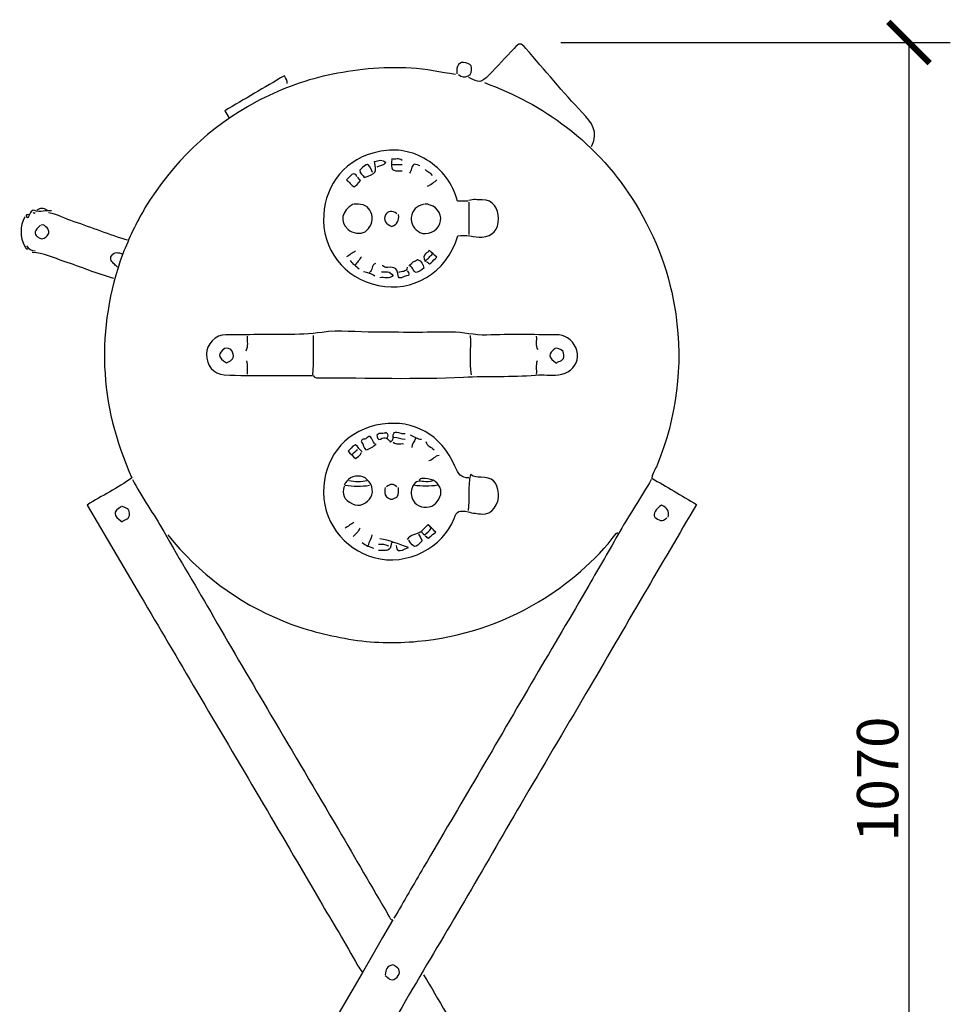
# Model space of a CAD drawing. Units: millimetres. Extents: x -1688 to 1182, y -994 to 974.
# Drawn here: x -405 to 271, y 259 to 974 of the extents above; entities that cross this region are included whole.
import ezdxf

# ---------------------------------------------------------------- set-up
doc = ezdxf.new("R2010")
doc.units = ezdxf.units.MM
doc.header["$MEASUREMENT"] = 0
doc.layers.add('Laag 1', color=7, linetype='Continuous')
doc.styles.add('Text_Std', font='arial.ttf')
doc.dimstyles.new('Dim_Std', dxfattribs={"dimscale": 15, "dimtxt": 2, "dimasz": 2, "dimexe": 2, "dimexo": 2, "dimgap": 0.5, "dimtad": 1, "dimdec": 0, "dimzin": 0, "dimdsep": 46, "dimtxsty": 'Text_Std', "dimblk": 'ARCHTICK', "dimcen": 0.09, "dimclrd": 256, "dimclre": 256, "dimclrt": 256, "dimadec": 0, "dimazin": 0, "dimtfac": 1, "dimtdec": 0, "dimtmove": 0, "dimatfit": 3, "dimldrblk": 'CLOSEDBLANK', "dimfxl": 1, "dimtolj": 1, "dimtzin": 0, "dimlwd": -1, "dimlwe": -1, "dimarcsym": 1})

# ---------------------------------------------------------------- blocks, each defined once
blk = doc.blocks.new('_ArchTick')
at = {"color": 0, "linetype": 'ByBlock', "const_width": 0.15}
blk.add_lwpolyline([(-0.5, -0.5), (0.5, 0.5)], dxfattribs=at)
blk = doc.blocks.new('*D6')
at = {"transparency": 16777216}
for p, q in [((-11.95, 957.01), (270.99, 957.01)), ((240.99, -112.99), (240.99, 957.01)), ((105.75, -112.99), (270.99, -112.99))]:
    blk.add_line(p, q, dxfattribs=at)
at = {"layer": 'Defpoints', "color": 0, "transparency": 16777216}
for p in [(-41.95, 957.01), (240.99, 957.01), (75.75, -112.99)]:
    blk.add_point(p, dxfattribs=at)
at = {"transparency": 16777216, "xscale": 30, "yscale": 30, "zscale": 30}
for p, rotation in [((240.99, 957.01), 90), ((240.99, -112.99), 270)]:
    blk.add_blockref('_ArchTick', p, dxfattribs=dict(at, rotation=rotation))
at = {"transparency": 16777216, "insert": (218.18, 422.01), "char_height": 30, "attachment_point": 5, "rotation": 90, "style": 'Text_Std'}
blk.add_mtext('\\A1;1070', dxfattribs=at)
blk = doc.blocks.new('_ClosedBlank')
at = {"color": 0, "linetype": 'ByBlock', "lineweight": -2}
for p, q in [((-1, 0.167), (0, 0)), ((-1, 0.167), (-1, -0.167)), ((0, 0), (-1, -0.167))]:
    blk.add_line(p, q, dxfattribs=at)

msp = doc.modelspace()

# ---------------------------------------------------------------- linework, layer by layer
at = {"layer": 'Laag 1', "color": 7, "lineweight": 25, "true_color": 0xffffff}
for points, knots in [([(10.02, 881.56), (10.2, 881.74), (10.44, 881.89), (10.55, 882.1), (15.51, 892.15), (10.58, 898.72), (3.73, 905.96), (-10.5, 921.02), (-23.73, 937.03), (-37.37, 952.64), (-41.24, 957.06), (-41.95, 957.01), (-46, 952.65), (-52.06, 946.15), (-58.14, 939.67), (-64.31, 933.27), (-69.75, 927.64), (-71.46, 927.51), (-78.84, 931.64)], [0, 0, 0, 0, 1, 1, 1, 2, 2, 2, 3, 3, 3, 4, 4, 4, 5, 5, 5, 6, 6, 6, 6]), ([(-88.53, 933.79), (-99.3, 935.41), (-110.03, 937.87), (-120.85, 938.4), (-131.2, 938.9), (-141.63, 939.03), (-152.11, 937.83), (-161.89, 936.71), (-171.56, 935.4), (-181.16, 933.29), (-199.49, 929.25), (-216.87, 922.79), (-233.41, 913.9), (-267.43, 895.63), (-294.15, 869.76), (-314.15, 836.85), (-320.59, 826.25), (-325.6, 814.92), (-330.33, 803.48)], [0, 0, 0, 0, 1, 1, 1, 2, 2, 2, 3, 3, 3, 4, 4, 4, 5, 5, 5, 6, 6, 6, 6]), ([(-86.38, 933.79), (-84.34, 931.49), (-81.82, 931.76), (-79.4, 932.76), (-76.84, 933.82), (-76.85, 936.6), (-76.85, 938.64), (-76.84, 940.7), (-79.11, 941.83), (-81.01, 942.36), (-85.63, 943.66), (-88.52, 939.99), (-87.45, 934.33)], [0, 0, 0, 0, 1, 1, 1, 2, 2, 2, 3, 3, 3, 4, 4, 4, 4]), ([(-210.78, 927.33), (-210.14, 929.55), (-212.17, 930.58), (-212.82, 932.87), (-227.5, 924.28), (-241.8, 915.92), (-256.15, 907.52), (-255.15, 905.77), (-254.24, 904.16), (-253.32, 902.56)], [0, 0, 0, 0, 1, 1, 1, 2, 2, 2, 3, 3, 3, 3]), ([(-67.53, 927.87), (-46.04, 920), (-25.98, 909.39), (-7.8, 895.5), (12.42, 880.06), (29.06, 861.37), (42.41, 839.6), (57.53, 814.93), (67.34, 788.53), (71.47, 759.86), (76.92, 721.96), (72.26, 685.41), (57.93, 650.01), (57.33, 648.52), (56.48, 647.14), (55.8, 645.69), (55.15, 644.3), (54.18, 643.02), (54.1, 640.68), (64.75, 634.42), (75.67, 628.01), (86.63, 621.57), (73.78, 599.72), (60.98, 578.03), (48.26, 556.29), (34.21, 532.27), (20.32, 508.16), (6.23, 484.15), (-9.49, 457.36), (-25.42, 430.69), (-41.12, 403.89), (-54.86, 380.44), (-68.35, 356.83), (-82.09, 333.37), (-95.27, 310.87), (-108.77, 288.56), (-121.89, 266.03), (-137.19, 239.74), (-152.67, 213.56), (-168.1, 187.34), (-179.68, 167.66), (-190.98, 147.8), (-202.69, 128.18), (-216.72, 104.69), (-230.96, 81.31), (-244.63, 57.6), (-257.28, 35.65), (-270.21, 13.86), (-282.94, -8.05), (-290.65, -21.34), (-298.5, -34.55), (-306.06, -47.92), (-317.75, -68.59), (-329.44, -89.25), (-342.1, -109.34), (-342.56, -110.06), (-342.66, -111.18), (-343.25, -111.99)], [0, 0, 0, 0, 1, 1, 1, 2, 2, 2, 3, 3, 3, 4, 4, 4, 5, 5, 5, 6, 6, 6, 7, 7, 7, 8, 8, 8, 9, 9, 9, 10, 10, 10, 11, 11, 11, 12, 12, 12, 13, 13, 13, 14, 14, 14, 15, 15, 15, 16, 16, 16, 17, 17, 17, 18, 18, 18, 19, 19, 19, 19]), ([(-79.38, 841.71), (-81.89, 841.71), (-84.4, 841.71), (-87, 841.71), (-90.46, 854.75), (-98.13, 864.71), (-109.53, 871.87), (-119.83, 878.33), (-131.49, 880.14), (-142.88, 878.08), (-168.87, 873.36), (-182.94, 853.66), (-184.31, 832.01), (-185.88, 807.34), (-169.77, 785.61), (-144.5, 780.5), (-120.14, 775.57), (-95.32, 788.85), (-86.85, 816.61), (-80.94, 817.94), (-75.13, 815.35), (-69.14, 815.75), (-61.69, 816.24), (-57.23, 820.84), (-57.32, 829.32), (-57.38, 836.03), (-61.09, 843.2), (-69.14, 842.76), (-72.37, 842.58), (-75.67, 843.49), (-78.84, 842.25)], [0, 0, 0, 0, 1, 1, 1, 2, 2, 2, 3, 3, 3, 4, 4, 4, 5, 5, 5, 6, 6, 6, 7, 7, 7, 8, 8, 8, 9, 9, 9, 10, 10, 10, 10]), ([(-148.85, 862.71), (-151.93, 869.87), (-152.5, 869.97), (-158, 864.33), (-158.5, 861.58), (-155.26, 861.09), (-154.82, 858.92), (-146.01, 862.1), (-145.76, 862.47), (-147.3, 870.62), (-144.45, 871.39), (-141.68, 872.41), (-139.06, 869.84), (-140.76, 867.55), (-143.57, 867.78), (-145.61, 866.48)], [0, 0, 0, 0, 1, 1, 1, 2, 2, 2, 3, 3, 3, 4, 4, 4, 5, 5, 5, 5]), ([(-127.31, 871.33), (-129.68, 873.48), (-132.32, 871.86), (-134.81, 872.54), (-135.3, 863.79), (-135.3, 863.79), (-127.31, 863.79)], [0, 0, 0, 0, 1, 1, 1, 2, 2, 2, 2]), ([(-114.38, 867.56), (-115.81, 867.95), (-117.23, 868.35), (-118.56, 868.72), (-120.97, 867.08), (-120.24, 864.02), (-121.92, 862.17)], [0, 0, 0, 0, 1, 1, 1, 2, 2, 2, 2]), ([(-160.15, 859.48), (-160.9, 861.21), (-161.91, 862.65), (-163.9, 861.06), (-165.47, 859.8), (-166.8, 858.22), (-167.69, 857.33), (-165.9, 855.53), (-164.1, 853.74), (-162.28, 851.91), (-160.79, 852.94), (-159, 854.73), (-157.54, 856.86), (-158.18, 857.51), (-158.9, 858.22), (-159.62, 858.94)], [0, 0, 0, 0, 1, 1, 1, 2, 2, 2, 3, 3, 3, 4, 4, 4, 5, 5, 5, 5]), ([(-162.85, 839.56), (-171.43, 834.53), (-172.94, 827.17), (-166.62, 821.25), (-163.66, 818.47), (-157.53, 817.67), (-154.23, 819.63), (-150.42, 821.89), (-148.19, 827.6), (-149.38, 832.02), (-150.74, 837.01), (-153.88, 839.46), (-159.08, 839.55), (-160.15, 839.57), (-161.23, 839.56), (-162.31, 839.56)], [0, 0, 0, 0, 1, 1, 1, 2, 2, 2, 3, 3, 3, 4, 4, 4, 5, 5, 5, 5]), ([(-111.15, 839.56), (-116.65, 838.59), (-119.97, 835.37), (-120.81, 829.86), (-121.39, 826.05), (-118.21, 820.95), (-114.38, 819.09), (-109.21, 816.58), (-102.09, 819.74), (-99.84, 825.55), (-97.84, 830.72), (-101.24, 837.36), (-106.86, 838.96), (-108.03, 839.29), (-109.27, 839.97), (-110.61, 839.56)], [0, 0, 0, 0, 1, 1, 1, 2, 2, 2, 3, 3, 3, 4, 4, 4, 5, 5, 5, 5]), ([(-401.41, 830.4), (-405.19, 823.22), (-405.08, 816.06), (-401.46, 808.84), (-400.92, 807.76), (-400.46, 807.13), (-399.26, 807.24)], [0, 0, 0, 0, 1, 1, 1, 2, 2, 2, 2]), ([(-382.03, 834.71), (-386.13, 835.39), (-390.13, 833.4), (-394.5, 835), (-397.32, 836.03), (-397.79, 831.79), (-399.27, 829.87), (-399.34, 829.79), (-399.66, 829.8), (-399.79, 829.88), (-400, 830), (-400.16, 830.22), (-400.34, 830.4)], [0, 0, 0, 0, 1, 1, 1, 2, 2, 2, 3, 3, 3, 4, 4, 4, 4]), ([(-384.18, 833.63), (-377.74, 832.44), (-372.06, 829.1), (-365.89, 827.1), (-352.88, 822.89), (-340.28, 817.45), (-327.1, 813.71)], [0, 0, 0, 0, 1, 1, 1, 2, 2, 2, 2]), ([(-131.07, 832.55), (-134.14, 835.53), (-137.98, 834.77), (-139.43, 831.89), (-141.28, 828.21), (-138.94, 824.88), (-134.84, 823.41), (-130.75, 824.88), (-129.22, 827.8), (-130, 832.02)], [0, 0, 0, 0, 1, 1, 1, 2, 2, 2, 3, 3, 3, 3]), ([(-390.1, 824.48), (-394.47, 820.32), (-395.03, 818.31), (-392.23, 815.89), (-390.2, 814.13), (-387.78, 814.07), (-385.84, 815.91), (-383.95, 817.71), (-383.09, 819.96), (-385.25, 822.33), (-386.42, 823.61), (-387.52, 824.97), (-389.57, 824.48)], [0, 0, 0, 0, 1, 1, 1, 2, 2, 2, 3, 3, 3, 4, 4, 4, 4]), ([(-336.79, 785.7), (-349.1, 788.99), (-360.8, 794.08), (-372.88, 798.08), (-380.49, 800.59), (-387.84, 804.08), (-396.03, 804.55)], [0, 0, 0, 0, 1, 1, 1, 2, 2, 2, 2]), ([(-334.1, 793.78), (-334.82, 794.5), (-335.53, 795.22), (-336.25, 795.94), (-338.05, 797.73), (-340.15, 799.63), (-338.35, 802.36), (-336.43, 805.29), (-333.58, 804.5), (-330.32, 803.58), (-350, 748.52), (-347.96, 694.48), (-323.59, 640.77), (-334.03, 633.6), (-345.47, 627.84), (-356.12, 621.11), (-343.17, 599.07), (-330.3, 577.14), (-317.4, 555.23), (-303.77, 532.06), (-290.13, 508.91), (-276.47, 485.76), (-261.22, 459.9), (-245.94, 434.07), (-230.71, 408.21), (-216.14, 383.46), (-201.53, 358.72), (-187.11, 333.88), (-177.94, 318.09), (-168.21, 302.63), (-159.58, 286.53), (-158.75, 284.96), (-157.46, 283.64), (-156.39, 282.2)], [0, 0, 0, 0, 1, 1, 1, 2, 2, 2, 3, 3, 3, 4, 4, 4, 5, 5, 5, 6, 6, 6, 7, 7, 7, 8, 8, 8, 9, 9, 9, 10, 10, 10, 11, 11, 11, 11]), ([(-109.53, 798.09), (-108.54, 797.49), (-108.03, 795.35), (-106.31, 797.02), (-104.85, 798.43), (-103.43, 799.89), (-102.11, 801.21), (-103.9, 802.81), (-105.69, 804.43), (-107.57, 806.12), (-108.2, 804.25), (-113.56, 803.78), (-110.63, 798.07), (-108.5, 800.2), (-106.86, 801.84), (-105.23, 803.48)], [0, 0, 0, 0, 1, 1, 1, 2, 2, 2, 3, 3, 3, 4, 4, 4, 5, 5, 5, 5]), ([(-123.54, 791.09), (-122.44, 789.65), (-121.33, 787.64), (-124.08, 787.51), (-126.14, 787.42), (-130.03, 784.02), (-130.24, 787.87), (-130.64, 794.9), (-135.08, 793.69), (-139.15, 793.7), (-140.39, 793.71), (-140.77, 794.95), (-141.85, 794.86)], [0, 0, 0, 0, 1, 1, 1, 2, 2, 2, 3, 3, 3, 4, 4, 4, 4]), ([(-121.92, 795.4), (-120.23, 797.1), (-118.3, 798.43), (-116.05, 799.36), (-112.88, 798.41), (-112.36, 795.78), (-111.51, 793.25), (-113.19, 791.68), (-114.95, 790.54), (-117.07, 790.01), (-119.86, 790.53), (-119.25, 794.82), (-122.46, 794.86)], [0, 0, 0, 0, 1, 1, 1, 2, 2, 2, 3, 3, 3, 4, 4, 4, 4]), ([(-142.38, 790.55), (-139.42, 790.47), (-136.16, 791.28), (-133.92, 787.6), (-136.95, 785.01), (-140.41, 786.79), (-143.46, 786.24)], [0, 0, 0, 0, 1, 1, 1, 2, 2, 2, 2]), ([(-191.93, 715.16), (-190.81, 713.12), (-188.86, 713.55), (-187.08, 713.55), (-152.26, 713.54), (-117.37, 712.34), (-82.63, 714.05), (-65.2, 714.91), (-47.76, 713.98), (-30.35, 715.49), (-24.9, 715.96), (-19.26, 714.99), (-13.67, 715.66), (-6.85, 716.48), (-1.65, 720.5), (-0.21, 726.47), (1.21, 732.37), (-1.75, 739.21), (-7.21, 742.62), (-9.69, 744.17), (-12.29, 744.86), (-15.29, 744.84), (-32.17, 744.72), (-49.06, 745.23), (-65.91, 744.59), (-74.68, 744.27), (-82.97, 746.83), (-91.77, 746.7), (-110.24, 746.42), (-128.74, 746.57), (-147.23, 746.59), (-159.96, 746.59), (-172.98, 748.39), (-185.4, 746.52), (-203.09, 743.85), (-220.65, 745.63), (-238.24, 744.82), (-243.97, 744.55), (-249.74, 744.57), (-255.47, 744.83), (-262.59, 745.15), (-269.72, 737.24), (-269.57, 730.77), (-269.38, 722.41), (-264.52, 716.17), (-256.55, 715.73), (-235.2, 714.56), (-213.83, 715.41), (-192.47, 715.16)], [0, 0, 0, 0, 1, 1, 1, 2, 2, 2, 3, 3, 3, 4, 4, 4, 5, 5, 5, 6, 6, 6, 7, 7, 7, 8, 8, 8, 9, 9, 9, 10, 10, 10, 11, 11, 11, 12, 12, 12, 13, 13, 13, 14, 14, 14, 15, 15, 15, 16, 16, 16, 16]), ([(-256.01, 735.08), (-261.66, 730.93), (-261.4, 728.33), (-254.93, 724.31), (-252.29, 725.7), (-249.3, 726.6), (-250.01, 730.79), (-250.59, 734.14), (-252.63, 734.97), (-255.47, 735.08)], [0, 0, 0, 0, 1, 1, 1, 2, 2, 2, 3, 3, 3, 3]), ([(-15.83, 735.08), (-21.42, 730.98), (-21.27, 727.94), (-15.15, 724.23), (-13.24, 726.05), (-9.31, 725.61), (-9.76, 730.25), (-10.14, 734.16), (-12.67, 734.39), (-15.29, 735.08)], [0, 0, 0, 0, 1, 1, 1, 2, 2, 2, 3, 3, 3, 3]), ([(-78.84, 640.85), (-84.74, 640.71), (-86.47, 643.7), (-88.93, 649.29), (-99.18, 672.61), (-118.88, 683.12), (-141.8, 679.86), (-167.08, 676.26), (-182.21, 657.81), (-184.27, 634.91), (-186.55, 609.69), (-169.2, 588.99), (-147.83, 583.02), (-123.41, 576.19), (-97.23, 590.78), (-89.57, 611.22), (-87.39, 617.03), (-85.69, 617.57), (-79.37, 616.12), (-76.01, 615.34), (-72.57, 614.75), (-69.14, 614.51), (-62.41, 614.04), (-56.48, 621.7), (-57.3, 629.54), (-58.17, 637.97), (-61.84, 641.35), (-70.22, 641.38), (-72.61, 641.39), (-75.02, 641.22), (-77.64, 643.28), (-79.89, 634.19), (-78.01, 625.53), (-79.38, 617.15)], [0, 0, 0, 0, 1, 1, 1, 2, 2, 2, 3, 3, 3, 4, 4, 4, 5, 5, 5, 6, 6, 6, 7, 7, 7, 8, 8, 8, 9, 9, 9, 10, 10, 10, 11, 11, 11, 11]), ([(-138.08, 669.93), (-137.27, 671.32), (-137.29, 672.6), (-138.85, 673.89), (-140.73, 672.21), (-143.64, 674.19), (-145.61, 672.08), (-145.68, 670.2), (-144.87, 667.99), (-143.01, 669.01), (-139.56, 670.89), (-137.51, 669.56), (-135.81, 666.68), (-134.57, 667.74), (-133.88, 669.07), (-133.9, 669.38), (-134.17, 673.87), (-132.65, 675.31), (-128.35, 673.22), (-127.48, 672.79), (-126.23, 673.16), (-125.15, 673.16)], [0, 0, 0, 0, 1, 1, 1, 2, 2, 2, 3, 3, 3, 4, 4, 4, 5, 5, 5, 6, 6, 6, 7, 7, 7, 7]), ([(-147.23, 665.62), (-148.95, 667.02), (-148.74, 669.6), (-150.46, 671), (-151.92, 671.22), (-152.81, 670.05), (-153.62, 669.31), (-154.64, 668.38), (-156.58, 669.78), (-156.92, 667.77), (-156.92, 667.41), (-157.08, 666.88), (-156.9, 666.72), (-155.22, 665.27), (-155.42, 662.72), (-153.57, 661.2), (-150.69, 661.88), (-148.2, 663.37), (-146.15, 665.62)], [0, 0, 0, 0, 1, 1, 1, 2, 2, 2, 3, 3, 3, 4, 4, 4, 5, 5, 5, 6, 6, 6, 6]), ([(-156.39, 659.69), (-158.33, 660.98), (-158.97, 663.57), (-161.27, 664.72), (-163.97, 663.86), (-165.08, 661.19), (-166.56, 660.18), (-164.82, 658.44), (-163.03, 656.64), (-161.18, 654.8), (-160, 655.77), (-157.81, 656.81), (-156.92, 659.16)], [0, 0, 0, 0, 1, 1, 1, 2, 2, 2, 3, 3, 3, 4, 4, 4, 4]), ([(-323.33, 639.77), (-316.39, 626.72), (-307.7, 614.68), (-300.5, 601.89), (-288.7, 580.92), (-276.12, 560.43), (-264.17, 539.56), (-250.55, 515.75), (-236.48, 492.2), (-222.6, 468.54), (-206.36, 440.84), (-189.9, 413.27), (-173.64, 385.58), (-161.34, 364.64), (-149.23, 343.58), (-136.92, 322.63), (-136.35, 321.66), (-136, 320), (-134.03, 319.87), (-213.15, 182.23), (-297.19, 47.59), (-374.2, -91.4), (-363.97, -97.39), (-353.34, -103.61), (-342.71, -109.83)], [0, 0, 0, 0, 1, 1, 1, 2, 2, 2, 3, 3, 3, 4, 4, 4, 5, 5, 5, 6, 6, 6, 7, 7, 7, 8, 8, 8, 8]), ([(-169.31, 634.92), (-171.44, 628.53), (-169.67, 625.36), (-163.44, 621.9), (-158.56, 619.19), (-152.48, 622.49), (-149.95, 626.86), (-147.51, 631.08), (-149.51, 637.96), (-154.27, 640.77), (-158.21, 643.1), (-164.5, 642.62), (-167.73, 638.18), (-168.36, 637.31), (-169.08, 636.55), (-169.31, 635.46)], [0, 0, 0, 0, 1, 1, 1, 2, 2, 2, 3, 3, 3, 4, 4, 4, 5, 5, 5, 5]), ([(53.64, 639.77), (46.63, 626.76), (38.09, 614.65), (30.83, 601.87), (23.41, 588.82), (15.83, 575.83), (8.34, 562.8), (-4.53, 540.41), (-17.84, 518.27), (-30.9, 495.98), (-44.77, 472.31), (-58.52, 448.58), (-72.39, 424.91), (-85.44, 402.63), (-98.61, 380.41), (-111.68, 358.12), (-118.92, 345.77), (-126.05, 333.36), (-133.23, 320.97)], [0, 0, 0, 0, 1, 1, 1, 2, 2, 2, 3, 3, 3, 4, 4, 4, 5, 5, 5, 6, 6, 6, 6]), ([(-105.23, 638.69), (-107.31, 637.72), (-109.55, 638.05), (-111.68, 638.22), (-114.89, 638.48), (-117.42, 639.15), (-119.46, 635.04), (-121.48, 630.93), (-121.02, 627.51), (-119.13, 624.21), (-116.61, 619.83), (-110.53, 618.38), (-105.76, 620.38), (-101.54, 622.16), (-98.31, 628.07), (-99.3, 632.23), (-100.5, 637.23), (-104.89, 640.41), (-110.61, 640.28), (-112.09, 640.25), (-113.84, 641), (-114.92, 639.23)], [0, 0, 0, 0, 1, 1, 1, 2, 2, 2, 3, 3, 3, 4, 4, 4, 5, 5, 5, 6, 6, 6, 7, 7, 7, 7]), ([(-139.69, 633.85), (-139.69, 632.05), (-140.23, 630.01), (-139.56, 628.52), (-138.67, 626.59), (-136.19, 624.93), (-134.37, 625.45), (-132.35, 626.03), (-129.4, 627.15), (-129.97, 630.62), (-130.14, 631.67), (-130, 632.77), (-130, 633.85)], [0, 0, 0, 0, 1, 1, 1, 2, 2, 2, 3, 3, 3, 4, 4, 4, 4]), ([(-331.4, 619.84), (-337.63, 616.3), (-337.49, 613.51), (-330.72, 608.97), (-328.76, 610.77), (-325.12, 610.54), (-325.32, 615.01), (-325.51, 619.12), (-328.86, 618.8), (-330.87, 620.38)], [0, 0, 0, 0, 1, 1, 1, 2, 2, 2, 3, 3, 3, 3]), ([(66.02, 612.31), (66.8, 616.52), (65.28, 619.45), (61.17, 620.92), (57.04, 618.5), (54.56, 614.41), (56.42, 612.39), (58.79, 609.81), (61.88, 608.8), (64.95, 611.77)], [0, 0, 0, 0, 1, 1, 1, 2, 2, 2, 3, 3, 3, 3]), ([(-297.48, 599.38), (-275.1, 571.28), (-247.13, 550.61), (-213.99, 536.96), (-198.6, 530.63), (-182.57, 526.63), (-166.11, 523.81), (-149.4, 520.95), (-132.57, 520.57), (-116.03, 522.15), (-84.81, 525.15), (-55.29, 534.35), (-28.16, 550.82), (-6.32, 564.07), (12.74, 580.22), (28.32, 600.46), (28.72, 600.97), (29.05, 601.18), (29.4, 601)], [0, 0, 0, 0, 1, 1, 1, 2, 2, 2, 3, 3, 3, 4, 4, 4, 5, 5, 5, 6, 6, 6, 6]), ([(-110.61, 598.84), (-109.61, 598.25), (-109.16, 596.15), (-107.37, 597.75), (-105.94, 599.03), (-104.41, 600.19), (-102.89, 601.43), (-105.19, 603.72), (-106.81, 605.34), (-108.46, 606.99), (-110.11, 605.34), (-111.72, 603.72), (-113.35, 602.1), (-113.16, 600.71), (-111.76, 600.36), (-111.16, 599.37), (-109.62, 601.08), (-107.26, 601.95), (-106.3, 604.23)], [0, 0, 0, 0, 1, 1, 1, 2, 2, 2, 3, 3, 3, 4, 4, 4, 5, 5, 5, 6, 6, 6, 6]), ([(-134.31, 594), (-134.66, 593.64), (-135.33, 593.29), (-135.34, 592.92), (-135.48, 587.51), (-139.26, 587.9), (-142.92, 588.07), (-143.46, 588.09), (-144, 588.07), (-144.54, 588.07)], [0, 0, 0, 0, 1, 1, 1, 2, 2, 2, 3, 3, 3, 3]), ([(-131.61, 591.84), (-131.61, 587.34), (-129.85, 586.84), (-122.77, 590.33), (-130.25, 592.81), (-136.55, 595.6), (-143.46, 596.69)], [0, 0, 0, 0, 1, 1, 1, 2, 2, 2, 2]), ([(-115.46, 599.92), (-114.53, 598.32), (-113.6, 596.73), (-112.68, 595.16), (-118.05, 589.65), (-118.48, 589.67), (-122.46, 595.61)], [0, 0, 0, 0, 1, 1, 1, 2, 2, 2, 2]), ([(-139.69, 279.51), (-137.43, 277.91), (-135.83, 274.7), (-132.11, 277.29), (-128.72, 279.66), (-128.2, 283.87), (-131.69, 285.84), (-132.42, 286.25), (-133.25, 287.09), (-134.11, 287.09), (-138.22, 286.34), (-139.33, 283.48), (-139.69, 280.05)], [0, 0, 0, 0, 1, 1, 1, 2, 2, 2, 3, 3, 3, 4, 4, 4, 4]), ([(-111.69, 280.05), (-89.97, 243.07), (-68.26, 206.09), (-46.52, 169.12), (-26.79, 135.54), (-7.21, 101.88), (12.76, 68.44), (31.49, 37.07), (49.77, 5.43), (68.57, -25.91), (80.98, -46.6), (92.77, -67.68), (105.31, -88.31), (105.68, -88.91), (105.7, -89.73), (105.87, -90.44)], [0, 0, 0, 0, 1, 1, 1, 2, 2, 2, 3, 3, 3, 4, 4, 4, 5, 5, 5, 5])]:
    msp.add_open_spline(points, degree=3, knots=knots, dxfattribs=at)
for points in [[(-127.31, 868.1), (-129.64, 868.1), (-131.97, 868.1), (-134.31, 868.1)], [(-105.23, 860.56), (-106.55, 862.58), (-109.39, 862.71), (-110.61, 864.86)], [(-101.99, 857.33), (-104.07, 855.34), (-106.39, 853.7), (-109, 852.48)], [(-385.26, 835.25), (-387.77, 836.98), (-390.28, 836.98), (-392.8, 835.25)], [(-78.84, 841.17), (-78.84, 833.27), (-78.84, 825.37), (-78.84, 817.48)], [(-398.72, 832.02), (-399.77, 831.99), (-400.9, 832.05), (-400.34, 830.4)], [(-395.49, 833.63), (-394.95, 832.89), (-394.41, 832.89), (-393.87, 833.63)], [(-400.34, 809.4), (-398.49, 807.61), (-396.87, 805.44), (-393.87, 805.63)], [(-161.23, 805.63), (-163.39, 804.19), (-165.54, 802.76), (-167.69, 801.32)], [(-156.92, 801.32), (-158.57, 799.37), (-159.74, 797.03), (-161.77, 795.4)], [(-165, 798.63), (-163.32, 796.13), (-160.74, 794.62), (-158.54, 792.71)], [(-146.69, 796.47), (-149.98, 795.55), (-148.46, 791.43), (-151, 790.01)], [(-123.54, 793.78), (-124.1, 789.8), (-127.76, 791.13), (-130, 790.01)], [(-147.23, 787.32), (-149.59, 789.22), (-152.46, 789.85), (-155.31, 790.55)], [(-239.86, 743.7), (-240.28, 740.12), (-238.87, 736.35), (-240.93, 732.93)], [(-191.93, 744.24), (-192.28, 734.73), (-191.21, 725.19), (-192.47, 715.7)], [(-77.76, 744.24), (-77.41, 734.73), (-78.48, 725.19), (-77.22, 715.7)], [(-29.83, 743.7), (-29.39, 740.48), (-30.9, 737.04), (-28.76, 734.01)], [(-240.39, 725.93), (-239.32, 722.75), (-240.08, 719.47), (-239.86, 716.24)], [(-29.29, 725.93), (-30.37, 722.75), (-29.6, 719.47), (-29.83, 716.24)], [(-133.77, 666.69), (-131.5, 664.59), (-128.73, 666.07), (-126.23, 665.62)], [(-133.23, 670.46), (-130.54, 669.93), (-127.84, 669.39), (-125.15, 668.85)], [(-121.38, 672.08), (-118.76, 670.83), (-116.3, 669.16), (-113.3, 668.85)], [(-117.61, 669.39), (-118.39, 667.18), (-120.3, 665.45), (-120.3, 662.93)], [(-110.07, 667.23), (-109.45, 663.91), (-106.1, 663.31), (-104.15, 661.31)], [(-159.62, 661.31), (-161.05, 660.05), (-162.49, 658.8), (-163.92, 657.54)], [(-100.38, 657), (-103.58, 657.13), (-105.04, 653.75), (-107.92, 653.23)], [(-152.62, 638.69), (-157.1, 637.85), (-161.59, 637.78), (-166.08, 638.69)], [(-131.07, 634.38), (-133.59, 636.59), (-136.1, 636.59), (-138.61, 634.38)], [(-168.77, 635.46), (-162.85, 634.64), (-156.92, 634.52), (-151, 635.46)], [(-101.46, 635.46), (-107.2, 634.57), (-112.94, 634.57), (-118.69, 635.46)], [(-162.31, 608.54), (-164.46, 607.1), (-166.62, 605.66), (-168.77, 604.23)], [(-158, 604.23), (-158.97, 601.73), (-161.09, 600.16), (-162.85, 598.3)], [(-113.84, 601.54), (-116.91, 599.44), (-121.37, 599.86), (-123.54, 596.15)], [(-156.39, 594), (-153.94, 591.71), (-150.85, 590.7), (-147.77, 589.69)], [(-149.38, 599.38), (-149.33, 596.53), (-151.53, 594.48), (-152.08, 591.84)], [(-137, 591.3), (-139.36, 592.7), (-141.98, 592.34), (-144.54, 592.38)]]:
    msp.add_open_spline(points, degree=3, dxfattribs=at)

# ---------------------------------------------------------------- dimensions: what is measured, and where the dimension line sits
dim = msp.add_linear_dim(base=(240.99, 957.01), p1=(75.75, -112.99), p2=(-41.95, 957.01), angle=90, dimstyle='Dim_Std')
dim.commit()
dim.dimension.update_dxf_attribs({"geometry": '*D6', "text_midpoint": (218.18, 422.01)})

doc.saveas('drawing.dxf')
